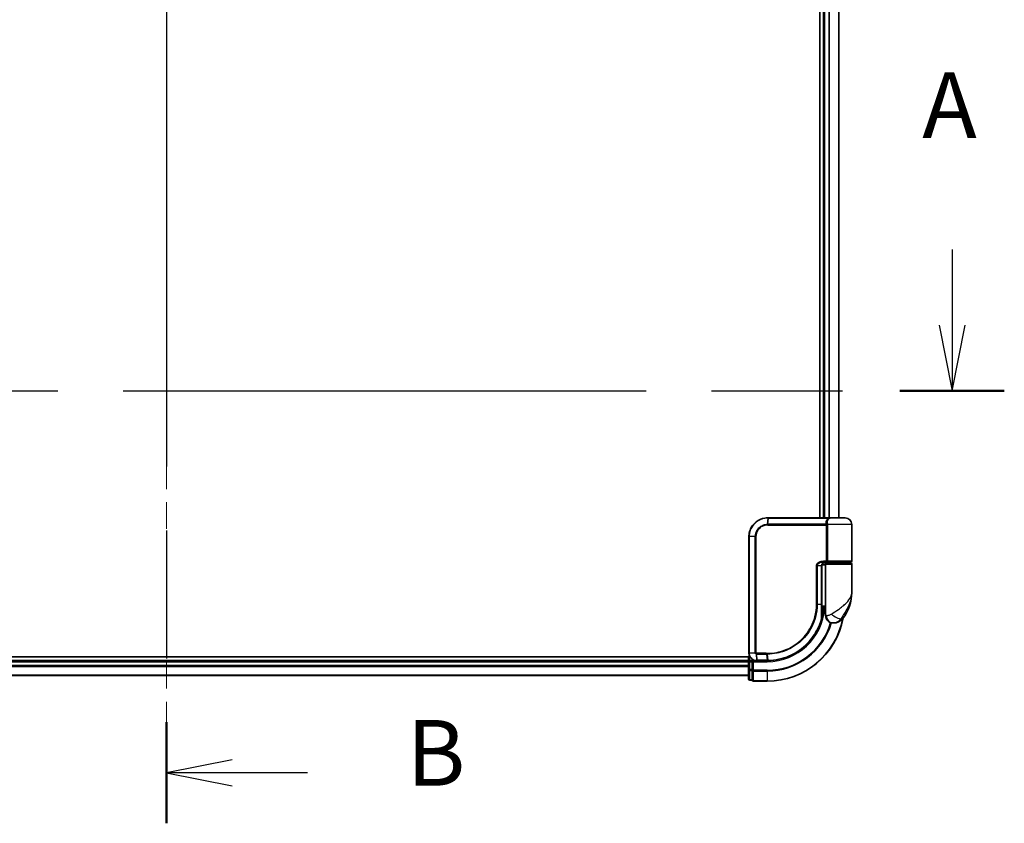
# Model space of a CAD drawing. Units: millimetres. Extents: x 72 to 9898, y 40 to 2007.
# Drawn here: x 2967 to 3230, y 680 to 894 of the extents above; entities that cross this region are included whole.
import ezdxf

# ---------------------------------------------------------------- set-up
doc = ezdxf.new("R2010")
doc.units = ezdxf.units.MM
doc.header["$LTSCALE"] = 5
doc.linetypes.add('CHAIN', pattern=[0.3543, 0.2362, -0.0295, 0.0591, -0.0295])
for name, color, linetype, lineweight in [('Centerline (ISO)', 131, 'Continuous', 18), ('Section Line (ISO)', 7, 'CHAIN', 25), ('Visible (ISO)', 7, 'Continuous', 35), ('Visible Narrow (ISO)', 7, 'Continuous', 25)]:
    doc.layers.add(name, color=color, linetype=linetype, lineweight=lineweight)
doc.styles.add('Note Text (TK)', font='MS PGothic.ttf')

# ---------------------------------------------------------------- blocks, each defined once
blk = doc.blocks.new('2dTransSection0')
at = {"layer": 'Section Line (ISO)', "linetype": 'CHAIN', "ltscale": 16.485411}
blk.add_line((152.932, 161.737), (152.932, 99.489), dxfattribs=at)
at = {"layer": 'Section Line (ISO)', "linetype": 'Continuous', "lineweight": 50}
for p, q in [((152.932, 161.737), (152.932, 157.897)), ((152.932, 103.33), (152.932, 99.489))]:
    blk.add_line(p, q, dxfattribs=at)
at = {"layer": 'Section Line (ISO)', "linetype": 'Continuous'}
for p, q in [((155.432, 160.317), (152.932, 159.817)), ((155.432, 159.817), (152.932, 159.817)), ((152.932, 159.817), (155.432, 159.317)), ((158.288, 159.817), (155.432, 159.817)), ((155.432, 101.909), (152.932, 101.409)), ((155.432, 101.409), (152.932, 101.409)), ((152.932, 101.409), (155.432, 100.909)), ((158.288, 101.409), (155.432, 101.409))]:
    blk.add_line(p, q, dxfattribs=at)
at = {"layer": 'Section Line (ISO)', "char_height": 2.5, "attachment_point": 7, "style": 'Note Text (TK)'}
for insert in [(162.06, 158.545), (162.06, 100.137)]:
    blk.add_mtext('B', dxfattribs=dict(at, insert=insert))
blk = doc.blocks.new('2dTransSection1')
at = {"layer": 'Section Line (ISO)', "linetype": 'Continuous'}
for p, q in [((182.82, 121.32), (182.82, 118.44)), ((182.32, 118.44), (182.82, 115.94)), ((182.82, 118.44), (182.82, 115.94)), ((182.82, 115.94), (183.32, 118.44))]:
    blk.add_line(p, q, dxfattribs=at)
at = {"layer": 'Section Line (ISO)', "linetype": 'CHAIN', "ltscale": 16.849686}
blk.add_line((121.433, 115.94), (184.805, 115.94), dxfattribs=at)
at = {"layer": 'Section Line (ISO)', "linetype": 'Continuous', "lineweight": 50}
blk.add_line((180.835, 115.94), (184.805, 115.94), dxfattribs=at)
at = {"layer": 'Section Line (ISO)', "insert": (181.683, 124.776), "char_height": 2.5, "attachment_point": 7, "style": 'Note Text (TK)'}
blk.add_mtext('A', dxfattribs=at)

msp = doc.modelspace()

# ---------------------------------------------------------------- linework, layer by layer
at = {"layer": 'Centerline (ISO)', "linetype": 'CHAIN', "ltscale": 23.990969}
msp.add_line((3006.5205, 1095.26), (3006.5205, 702.26), dxfattribs=at)
at = {"layer": 'Visible (ISO)'}
for p, q in [((3180.5205, 1035.76), (3180.5205, 761.76)), ((3181.5205, 1035.76), (3181.5205, 761.76)), ((3185.5205, 761.76), (3185.5205, 1035.76)), ((3166.6205, 761.76), (3166.6441, 761.76)), ((3166.6441, 761.76), (3166.9014, 761.76)), ((3182.9469, 761.76), (3166.9014, 761.76)), ((3182.9469, 761.76), (3183.8205, 761.76)), ((3187.2205, 761.76), (3183.8205, 761.76)), ((3189.0205, 750.26), (3189.0205, 759.96)), ((3161.6205, 725.76), (3161.6205, 756.76)), ((3181.4782, 749.96), (3182.6589, 749.96)), ((3182.5205, 749.76), (3182.5205, 749.96)), ((3182.6589, 749.96), (3188.7205, 749.96)), ((3188.5205, 749.76), (3188.5205, 749.96)), ((3181.0386, 738.76), (3181.0386, 748.96)), ((3182.0205, 749.26), (3181.0869, 749.26)), ((3181.4627, 749.76), (3182.3205, 749.76)), ((3181.5205, 749.7976), (3181.5205, 749.76)), ((3182.0205, 749.46), (3182.0205, 737.76)), ((3188.7205, 749.76), (3182.3205, 749.76)), ((3189.0205, 742.01), (3189.0205, 749.46)), ((3181.0306, 736.96), (3181.0697, 736.96)), ((3182.0205, 737.76), (3181.0359, 737.76)), ((3181.0379, 738.26), (3182.0205, 738.26)), ((3182.0205, 735.76), (3182.0205, 737.76)), ((3184.0205, 733.76), (3184.1265, 733.76)), ((3184.1265, 733.76), (3184.1981, 733.76)), ((3161.8885, 724.76), (2846.5205, 724.76)), ((3161.5205, 723.76), (2851.5205, 723.76)), ((3161.5205, 724.76), (3161.5205, 723.76)), ((3161.5205, 723.76), (3161.5205, 723.46)), ((3162.5205, 723.76), (3161.8205, 723.76)), ((3162.8205, 723.46), (3162.5205, 723.76)), ((3163.6205, 723.76), (3162.5205, 723.76)), ((3162.5205, 723.76), (3162.5205, 723.46)), ((3163.6593, 723.76), (3163.6205, 723.76)), ((3163.9857, 723.76), (3163.6593, 723.76)), ((3163.9857, 723.76), (3166.5205, 723.76)), ((3161.5205, 723.46), (3161.5205, 721.3378)), ((3161.5205, 721.3378), (3161.5205, 718.86)), ((3162.5205, 721.3378), (3162.5205, 723.46)), ((3162.5205, 721.3378), (3162.5205, 721.1989)), ((3162.5205, 721.1989), (3162.5205, 721.109)), ((2851.5205, 719.76), (3161.5205, 719.76)), ((3161.8205, 718.56), (3162.5205, 718.56)), ((3162.5205, 718.6312), (3162.5205, 721.109)), ((3162.5205, 718.6312), (3162.5205, 718.56)), ((3162.8205, 718.26), (3166.5205, 718.26))]:
    msp.add_line(p, q, dxfattribs=at)
for centre, radius, start, end in [((3183.8205, 759.96), 1.8, 90, 99.413044), ((3187.2205, 759.96), 1.8, 0, 90), ((3188.7205, 750.26), 0.3, 270, 0), ((3182.3205, 749.46), 0.3, 90, 180), ((3188.7205, 749.46), 0.3, 0, 90), ((3177.5473, 742.01), 11.4732, 321.713101, 0), ((3181.0697, 736.66), 0.3, 351.786789, 90), ((3166.5205, 738.76), 15, 351.786789, 356.177446), ((3166.5205, 738.76), 20.5, 270, 349.640744), ((3184.0205, 735.76), 2, 180, 270), ((3184.1981, 736.76), 3, 270, 321.713101), ((3161.8205, 723.46), 0.3, 90, 180), ((3161.8205, 718.86), 0.3, 180, 270), ((3162.8205, 718.56), 0.3, 180, 270)]:
    msp.add_arc(centre, radius, start, end, dxfattribs=at)
for points, knots in [([(3161.6205, 756.76), (3161.6205, 757.0839), (3161.6521, 757.4078), (3161.8145, 758.2333), (3161.9939, 758.7248), (3162.567, 759.763), (3163.0088, 760.2812), (3164.2131, 761.2269), (3165.0318, 761.5789), (3166.1291, 761.7418), (3166.3747, 761.76), (3166.6205, 761.76)], [0, 0, 0, 0, 0.0913307, 0.0913307, 0.23745982, 0.23745982, 0.427427676, 0.427427676, 0.674385889, 0.674385889, 0.744570863, 0.744570863, 0.744570863, 0.744570863]), ([(3182.1235, 749.96), (3182.0109, 749.96), (3181.8995, 749.9451), (3181.6875, 749.8854), (3181.5871, 749.8409), (3181.4042, 749.7233), (3181.3223, 749.6505), (3181.1881, 749.4845), (3181.1345, 749.3909), (3181.0646, 749.2014), (3181.0446, 749.1043), (3181.039, 748.9915), (3181.0386, 748.9758), (3181.0386, 748.96)], [-0.215423171, -0.215423171, -0.215423171, -0.215423171, -0.172338537, -0.172338537, -0.129253902, -0.129253902, -0.086169268, -0.086169268, -0.04430497, -0.04430497, -0.006209349, -0.006209349, 0, 0, 0, 0]), ([(3181.0386, 738.76), (3181.0386, 738.5204), (3181.0381, 738.2808), (3181.0363, 737.8021), (3181.0349, 737.5631), (3181.0317, 737.0863), (3181.0298, 736.8485), (3181.0261, 736.3747), (3181.0243, 736.1388), (3181.0215, 735.6694), (3181.0205, 735.436), (3181.0205, 735.2043)], [0, 0, 0, 0, 0.071766583, 0.071766583, 0.143533166, 0.143533166, 0.215299749, 0.215299749, 0.287066332, 0.287066332, 0.358832916, 0.358832916, 0.358832916, 0.358832916]), ([(3181.0107, 734.8826), (3180.7607, 733.9485), (3180.4202, 733.0386), (3179.3156, 730.7801), (3178.4194, 729.4965), (3175.9563, 726.9273), (3174.2677, 725.7595), (3170.6433, 724.2086), (3168.7218, 723.7992), (3166.8064, 723.7627)], [0, 0, 0, 0, 0.28433461, 0.28433461, 0.73927, 0.73927, 1.33068599, 1.33068599, 1.90032242, 1.90032242, 1.90032242, 1.90032242]), ([(3181.3667, 736.6171), (3181.3291, 736.3566), (3181.2855, 736.1046), (3181.1659, 735.4955), (3181.0823, 735.1565), (3181.0226, 734.9268), (3181.0127, 734.8901), (3181.0107, 734.8826)], [-0.354606802, -0.354606802, -0.354606802, -0.354606802, -0.272511339, -0.272511339, -0.141158597, -0.141158597, -0.094621819, -0.094621819, -0.094621819, -0.094621819]), ([(3163.6205, 723.76), (3163.4815, 723.76), (3163.3424, 723.7745), (3162.8163, 723.8859), (3162.4506, 724.0885), (3161.9585, 724.6051), (3161.7967, 724.8816), (3161.6495, 725.3682), (3161.6205, 725.5641), (3161.6205, 725.76)], [0, 0, 0, 0, 0.03629986, 0.03629986, 0.140197846, 0.140197846, 0.220119373, 0.220119373, 0.270070328, 0.270070328, 0.270070328, 0.270070328]), ([(3166.5397, 723.76), (3166.5365, 723.76), (3166.5333, 723.76), (3166.5269, 723.76), (3166.5237, 723.76), (3166.5205, 723.76)], [0, 0, 0, 0, 0.00095182673, 0.00095182673, 0.00190365346, 0.00190365346, 0.00190365346, 0.00190365346]), ([(3166.8064, 723.7627), (3166.7619, 723.7619), (3166.7175, 723.7612), (3166.6286, 723.7603), (3166.5841, 723.7601), (3166.5397, 723.76)], [0.0000020884, 0.0000020884, 0.0000020884, 0.0000020884, 0.0132211098, 0.0132211098, 0.0264409742, 0.0264409742, 0.0264409742, 0.0264409742])]:
    msp.add_open_spline(points, degree=3, knots=knots, dxfattribs=at)
at = {"layer": 'Visible Narrow (ISO)'}
for p, q in [((3181.8205, 761.76), (3181.8205, 1035.76)), ((3182.88, 1035.76), (3182.88, 761.76)), ((3183.1105, 761.76), (3183.1105, 1035.76)), ((3185.451, 1035.76), (3185.451, 761.76)), ((3166.612, 761.6718), (3166.4544, 760.043)), ((3166.6333, 760.0479), (3166.8705, 761.6721)), ((3166.8705, 761.6721), (3182.967, 761.6721)), ((3166.6205, 759.8357), (3182.3042, 759.8357)), ((3182.233, 760.0479), (3166.6333, 760.0479)), ((3182.5811, 759.8357), (3182.3042, 759.8357)), ((3182.3042, 750.26), (3182.3042, 759.8357)), ((3189.0205, 759.96), (3182.5737, 759.96)), ((3182.5811, 759.8357), (3182.5811, 750.26)), ((3161.6875, 756.76), (3161.6205, 756.76)), ((3163.3133, 756.76), (3161.6875, 756.76)), ((3161.6875, 756.76), (3161.6875, 725.76)), ((3163.3133, 725.76), (3163.3133, 756.76)), ((3163.3133, 756.76), (3163.4888, 756.76)), ((3163.4888, 756.76), (3163.4888, 725.76)), ((3182.3042, 750.26), (3181.4996, 750.26)), ((3182.5811, 750.26), (3182.3042, 750.26)), ((3189.0205, 750.26), (3182.5811, 750.26)), ((3179.807, 748.96), (3179.6018, 748.96)), ((3179.6018, 738.76), (3179.6018, 748.96)), ((3179.807, 748.96), (3179.807, 738.76)), ((3180.9568, 748.96), (3179.807, 748.96)), ((3180.9568, 748.96), (3181.0386, 748.96)), ((3180.9568, 738.76), (3180.9568, 748.96)), ((3181.8205, 749.76), (3181.8205, 749.9225)), ((3182.0205, 749.46), (3189.0205, 749.46)), ((3179.807, 738.76), (3179.6018, 738.76)), ((3179.807, 738.76), (3180.9568, 738.76)), ((3180.9568, 738.76), (3181.0386, 738.76)), ((3181.3479, 736.66), (3181.0283, 736.66)), ((3182.2678, 735.76), (3182.0205, 735.76)), ((3186.5528, 734.9012), (3186.1242, 734.9012)), ((3161.6875, 725.76), (3161.6205, 725.76)), ((3163.3133, 725.76), (3161.6875, 725.76)), ((3161.8205, 723.76), (3161.8205, 724.76)), ((3161.8205, 723.46), (3161.8205, 723.76)), ((3163.3133, 725.76), (3163.4888, 725.76)), ((3163.5767, 725.4776), (3163.6183, 723.8481)), ((3166.2479, 725.6843), (3163.6205, 725.6843)), ((3163.6372, 725.4721), (3166.2613, 725.4721)), ((3163.9454, 723.8479), (3163.6372, 725.4721)), ((3166.4883, 723.8479), (3163.9454, 723.8479)), ((3166.2613, 725.4721), (3166.5072, 723.8479)), ((3166.5205, 723.46), (3166.5205, 723.76)), ((3166.7729, 723.8504), (3166.5335, 725.4721)), ((2851.5205, 723.46), (3161.5205, 723.46)), ((3161.5205, 722.4005), (2851.5205, 722.4005)), ((2851.5205, 722.17), (3161.5205, 722.17)), ((3161.8205, 723.46), (3161.5205, 723.46)), ((3161.8205, 721.3378), (3161.5205, 721.3378)), ((3161.8205, 721.3378), (3161.8205, 723.46)), ((3161.8205, 723.46), (3162.5205, 723.46)), ((3161.8205, 721.3378), (3161.8205, 721.109)), ((3162.5205, 721.3378), (3161.8205, 721.3378)), ((3162.8205, 721.1989), (3162.5205, 721.1989)), ((3162.8205, 723.46), (3166.5205, 723.46)), ((3162.8205, 721.1989), (3162.8205, 723.46)), ((3166.5205, 721.1989), (3162.8205, 721.1989)), ((3162.8205, 721.1989), (3162.8205, 720.9701)), ((3166.5205, 720.9701), (3166.5205, 721.1989)), ((3161.5205, 719.8295), (2851.5205, 719.8295)), ((3161.8205, 718.6312), (3161.8205, 721.109)), ((3161.8205, 721.109), (3162.5205, 721.109)), ((3161.8205, 718.6312), (3161.8205, 718.56)), ((3162.5205, 718.6312), (3161.8205, 718.6312)), ((3162.8205, 720.9701), (3166.5205, 720.9701)), ((3162.8205, 718.3312), (3162.8205, 720.9701)), ((3166.5205, 720.9701), (3166.5205, 718.3312)), ((3166.5205, 718.3312), (3162.8205, 718.3312)), ((3162.8205, 718.3312), (3162.8205, 718.26)), ((3166.5205, 718.3312), (3166.5205, 718.26))]:
    msp.add_line(p, q, dxfattribs=at)
for radius, end in [(15.3, 356.252506), (20.4288, 349.249827), (17.5611, 343.810129), (17.7899, 343.822313)]:
    msp.add_arc((3166.5205, 738.76), radius, 270, end, dxfattribs=at)
for centre, major_axis, ratio, start_param, end_param in [((3166.6205, 761.46), (0, 0.3), 0.15663306, 0, 0.78717498), ((3166.6441, 761.46), (0, 0.3), 0.15139972, 0, 0.78676796), ((3166.9014, 761.46), (0, 0.3), 0.1459854, 0, 0.78539816), ((3182.9469, 761.46), (0, 0.3), 0.09502504, 5.49778713, 6.28318531), ((3166.4963, 759.8315), (-0.0151, 0.2996), 0.14826546, 0.77990495, 1.56334239), ((3166.6643, 759.8357), (0, 0.3), 0.1459854, 0.78539816, 1.57079633), ((3182.2504, 760.26), (-0.279, -0.1103), 0.67015071, 1.25155475, 2.41000906), ((3182.3211, 759.96), (-0.2975, -0.0385), 0.19613064, 1.46363585, 2.55891967), ((3181.4782, 750.26), (0, -0.3), 0.07122749, 0, 1.57079633), ((3181.0697, 736.66), (0, 0.3), 0.92724442, 4.71238898, 6.28318531), ((3180.7209, 734.9601), (0.3, 0.001), 0.25089955, 5.49088536, 6.27005566), ((3180.7209, 734.9601), (0.2898, -0.0775), 0.01645502, 0, 0.76050835), ((3180.7209, 734.9601), (0.2898, -0.0775), 0.99879331, 0, 0.26176492), ((3181.0697, 736.66), (0.2969, -0.0429), 0.33349685, 0, 0.40845905), ((3184.1265, 735.76), (0, -2), 0.92935355, 4.71238898, 6.28318531), ((3184.7028, 736.1404), (1.663, -1.1111), 0.33974228, 4.24197934, 5.92106108), ((3163.643, 725.6865), (-0.0379, -0.2976), 0.18881857, 4.7364159, 5.51435351), ((3163.6205, 724.06), (0, -0.3), 0.21466515, 5.49413637, 6.28318531), ((3163.6593, 724.06), (0, -0.3), 0.19312066, 5.49656195, 6.28318531), ((3163.6774, 725.6843), (0, -0.3), 0.18978102, 4.71238898, 5.49778714), ((3163.9857, 724.06), (0, -0.3), 0.18978102, 5.49778714, 6.28318531), ((3166.2934, 725.6843), (0, -0.3), 0.15142429, 4.71238898, 5.49778714), ((3166.5205, 724.06), (0, -0.3), 0.15170692, 5.49778714, 6.28318531), ((3166.5393, 724.06), (0.0004, -0.3), 0.15267437, 5.49759253, 6.28318531), ((3166.5646, 725.6844), (0.0003, -0.3), 0.14744777, 4.71226438, 5.49831497), ((3166.8007, 724.0627), (0.0057, -0.2999), 0.14954447, 5.49569682, 6.28318531), ((3161.8205, 721.3378), (-0.3, 0), 0.76250914, 0, 1.57079633), ((3162.8205, 721.1989), (-0.3, 0), 0.76250914, 0, 1.57079633), ((3161.8205, 718.86), (-0.3, 0), 0.76250914, 0, 1.57079633), ((3162.8205, 718.56), (-0.3, 0), 0.76250914, 0, 1.57079633)]:
    msp.add_ellipse(centre, major_axis=major_axis, ratio=ratio, start_param=start_param, end_param=end_param, dxfattribs=at)
for points, knots in [([(3166.5872, 761.6718), (3166.3452, 761.6709), (3166.1035, 761.6521), (3165.0244, 761.488), (3164.2217, 761.1394), (3163.0431, 760.2089), (3162.6114, 759.7003), (3162.0519, 758.6829), (3161.8768, 758.2018), (3161.7183, 757.3938), (3161.6875, 757.0769), (3161.6875, 756.76)], [-0.744570863, -0.744570863, -0.744570863, -0.744570863, -0.674385889, -0.674385889, -0.427427676, -0.427427676, -0.23745982, -0.23745982, -0.0913307, -0.0913307, 0, 0, 0, 0]), ([(3166.612, 761.6718), (3166.6079, 761.6718), (3166.6037, 761.6718), (3166.5955, 761.6718), (3166.5913, 761.6718), (3166.5872, 761.6718)], [-0.00239156609, -0.00239156609, -0.00239156609, -0.00239156609, -0.00119578305, -0.00119578305, 0, 0, 0, 0]), ([(3166.8705, 761.6721), (3166.8274, 761.6721), (3166.7843, 761.6721), (3166.6981, 761.672), (3166.655, 761.6719), (3166.612, 761.6718)], [-0.0260179003, -0.0260179003, -0.0260179003, -0.0260179003, -0.0130089502, -0.0130089502, 0, 0, 0, 0]), ([(3182.233, 760.0479), (3182.1911, 760.1543), (3182.1628, 760.2628), (3182.1281, 760.5461), (3182.1452, 760.7215), (3182.2787, 761.105), (3182.4242, 761.3072), (3182.7304, 761.5472), (3182.8431, 761.6156), (3182.967, 761.6721)], [0, 0, 0, 0, 0.046242434, 0.046242434, 0.120230328, 0.120230328, 0.21641459, 0.21641459, 0.262271201, 0.262271201, 0.262271201, 0.262271201]), ([(3183.5266, 761.7356), (3183.2527, 761.6898), (3183.0056, 761.582), (3182.6439, 761.2966), (3182.5217, 761.1232), (3182.414, 760.7945), (3182.403, 760.6442), (3182.4403, 760.4014), (3182.4678, 760.3083), (3182.5074, 760.2171)], [-0.317315327, -0.317315327, -0.317315327, -0.317315327, -0.21641459, -0.21641459, -0.120230328, -0.120230328, -0.046242434, -0.046242434, 0, 0, 0, 0]), ([(3183.8217, 761.76), (3183.6662, 761.76), (3183.5143, 761.7492), (3183.2293, 761.7172), (3183.0932, 761.6957), (3182.967, 761.6721)], [-0.0897837644, -0.0897837644, -0.0897837644, -0.0897837644, -0.0447458906, -0.0447458906, 0, 0, 0, 0]), ([(3163.3133, 756.76), (3163.3133, 757.3897), (3163.5033, 758.0169), (3164.1002, 758.9292), (3164.4358, 759.2615), (3165.1223, 759.7053), (3165.4515, 759.8503), (3166.0109, 759.9962), (3166.2319, 760.0308), (3166.4544, 760.043)], [-0.472872473, -0.472872473, -0.472872473, -0.472872473, -0.295487885, -0.295487885, -0.164159936, -0.164159936, -0.063138437, -0.063138437, 0, 0, 0, 0]), ([(3166.4518, 759.8315), (3166.243, 759.8211), (3166.0354, 759.7896), (3165.5092, 759.6553), (3165.1989, 759.5207), (3164.551, 759.1068), (3164.2335, 758.7957), (3163.6687, 757.9403), (3163.4888, 757.3513), (3163.4888, 756.76)], [0, 0, 0, 0, 0.063138437, 0.063138437, 0.164159936, 0.164159936, 0.295487885, 0.295487885, 0.472872473, 0.472872473, 0.472872473, 0.472872473]), ([(3166.6205, 759.8357), (3166.5925, 759.8357), (3166.5645, 759.8354), (3166.5082, 759.834), (3166.48, 759.8329), (3166.4518, 759.8315)], [0, 0, 0, 0, 0.0084562629, 0.0084562629, 0.0169910591, 0.0169910591, 0.0169910591, 0.0169910591]), ([(3166.4544, 760.043), (3166.4843, 760.0446), (3166.5143, 760.0458), (3166.5739, 760.0475), (3166.6036, 760.0479), (3166.6333, 760.0479)], [-0.0169910591, -0.0169910591, -0.0169910591, -0.0169910591, -0.0084562629, -0.0084562629, 0, 0, 0, 0]), ([(3182.2968, 759.8979), (3182.2911, 759.9218), (3182.2839, 759.9451), (3182.2637, 759.9971), (3182.2495, 760.0245), (3182.233, 760.0479)], [-0.0350983256, -0.0350983256, -0.0350983256, -0.0350983256, -0.0203174121, -0.0203174121, 0, 0, 0, 0]), ([(3182.3042, 759.8357), (3182.3042, 759.8462), (3182.3036, 759.8566), (3182.3011, 759.8774), (3182.2993, 759.8877), (3182.2968, 759.8979)], [0, 0, 0, 0, 0.0062711255, 0.0062711255, 0.0125422509, 0.0125422509, 0.0125422509, 0.0125422509]), ([(3182.5074, 760.2171), (3182.5248, 760.1771), (3182.5398, 760.13), (3182.5607, 760.041), (3182.568, 760.0011), (3182.5737, 759.96)], [0, 0, 0, 0, 0.0203174121, 0.0203174121, 0.0350983256, 0.0350983256, 0.0350983256, 0.0350983256]), ([(3182.5737, 759.96), (3182.5761, 759.9397), (3182.578, 759.9191), (3182.5804, 759.8775), (3182.5811, 759.8566), (3182.5811, 759.8357)], [-0.0125422509, -0.0125422509, -0.0125422509, -0.0125422509, -0.0062711255, -0.0062711255, 0, 0, 0, 0]), ([(3179.6018, 748.96), (3179.6018, 749.0188), (3179.6076, 749.0776), (3179.637, 749.2275), (3179.6692, 749.3169), (3179.769, 749.509), (3179.8439, 749.6075), (3180.0281, 749.7935), (3180.1407, 749.8777), (3180.4479, 750.0583), (3180.6531, 750.1358), (3181.0719, 750.2362), (3181.2859, 750.26), (3181.4996, 750.26)], [0, 0, 0, 0, 0.017629961, 0.017629961, 0.045837897, 0.045837897, 0.082508215, 0.082508215, 0.124248398, 0.124248398, 0.189170086, 0.189170086, 0.253166048, 0.253166048, 0.253166048, 0.253166048]), ([(3181.4782, 749.96), (3181.2897, 749.96), (3181.101, 749.9417), (3180.732, 749.8644), (3180.5513, 749.8048), (3180.2809, 749.6659), (3180.1819, 749.6012), (3180.0198, 749.4581), (3179.954, 749.3823), (3179.8663, 749.2345), (3179.8379, 749.1658), (3179.8121, 749.0504), (3179.807, 749.0052), (3179.807, 748.96)], [-0.253166048, -0.253166048, -0.253166048, -0.253166048, -0.189170086, -0.189170086, -0.124248398, -0.124248398, -0.082508215, -0.082508215, -0.045837897, -0.045837897, -0.017629961, -0.017629961, 0, 0, 0, 0]), ([(3180.9568, 748.96), (3180.9568, 749.0464), (3180.9697, 749.1339), (3181.0351, 749.3511), (3181.1068, 749.4753), (3181.3238, 749.7158), (3181.485, 749.8191), (3181.8085, 749.9345), (3181.9657, 749.96), (3182.1235, 749.96)], [0, 0, 0, 0, 0.033693847, 0.033693847, 0.087604003, 0.087604003, 0.157687206, 0.157687206, 0.215423171, 0.215423171, 0.215423171, 0.215423171]), ([(3182.6589, 749.96), (3182.6085, 749.96), (3182.559, 749.9679), (3182.4705, 749.9996), (3182.4308, 750.0226), (3182.3723, 750.076), (3182.3508, 750.1035), (3182.3227, 750.158), (3182.3139, 750.1834), (3182.3058, 750.2264), (3182.3042, 750.2433), (3182.3042, 750.26)], [-0.102880018, -0.102880018, -0.102880018, -0.102880018, -0.074044525, -0.074044525, -0.046929629, -0.046929629, -0.026072016, -0.026072016, -0.010027698, -0.010027698, 0, 0, 0, 0]), ([(3182.5811, 750.26), (3182.5811, 750.2433), (3182.5814, 750.2264), (3182.5832, 750.1834), (3182.5851, 750.158), (3182.5912, 750.1035), (3182.5959, 750.076), (3182.6086, 750.0226), (3182.6172, 749.9996), (3182.6366, 749.9679), (3182.6476, 749.96), (3182.6589, 749.96)], [0, 0, 0, 0, 0.010027698, 0.010027698, 0.026072016, 0.026072016, 0.046929629, 0.046929629, 0.074044525, 0.074044525, 0.102880018, 0.102880018, 0.102880018, 0.102880018]), ([(3183.6126, 736.1404), (3184.2132, 736.5257), (3184.8493, 736.9366), (3185.8459, 737.6384), (3186.2271, 737.923), (3186.5759, 738.2069), (3186.9503, 738.5118), (3187.2939, 738.821), (3188.0771, 739.6304), (3188.4475, 740.1304), (3188.9085, 741.0917), (3189.0205, 741.5523), (3189.0205, 742.01)], [1.040083918, 1.040083918, 1.040083918, 1.040083918, 1.18712019, 1.18712019, 1.284415628, 1.284415628, 1.284415628, 1.388876366, 1.388876366, 1.556013547, 1.556013547, 1.708059124, 1.708059124, 1.708059124, 1.708059124]), ([(3189.0205, 742.01), (3189.0205, 741.4557), (3188.9596, 740.8978), (3188.7092, 739.7336), (3188.508, 739.128), (3188.0835, 738.1477), (3187.8974, 737.7732), (3187.6953, 737.404), (3187.507, 737.0601), (3187.3016, 736.7155), (3186.7683, 735.8655), (3186.4302, 735.3677), (3186.1242, 734.9012)], [-1.708059124, -1.708059124, -1.708059124, -1.708059124, -1.556013547, -1.556013547, -1.388876366, -1.388876366, -1.284415628, -1.284415628, -1.284415628, -1.18712019, -1.18712019, -1.040083918, -1.040083918, -1.040083918, -1.040083918]), ([(3166.5203, 725.6844), (3167.3652, 725.6852), (3168.2125, 725.7677), (3170.3785, 726.1948), (3171.6742, 726.6679), (3174.3328, 728.144), (3175.6407, 729.2437), (3177.8362, 731.9598), (3178.6786, 733.6108), (3179.4498, 736.4683), (3179.6018, 737.6141), (3179.6018, 738.76)], [0.00000222, 0.00000222, 0.00000222, 0.00000222, 0.25514368, 0.25514368, 0.66337358, 0.66337358, 1.16534336, 1.16534336, 1.70924797, 1.70924797, 2.0530218, 2.0530218, 2.0530218, 2.0530218]), ([(3179.807, 738.76), (3179.807, 737.5958), (3179.6531, 736.4316), (3178.8717, 733.5281), (3178.0181, 731.85), (3175.7916, 729.0883), (3174.4646, 727.9697), (3171.7657, 726.4686), (3170.45, 725.9878), (3168.2509, 725.5551), (3167.3908, 725.4719), (3166.5335, 725.4721)], [-2.0530218, -2.0530218, -2.0530218, -2.0530218, -1.70924797, -1.70924797, -1.16534336, -1.16534336, -0.66337358, -0.66337358, -0.25514368, -0.25514368, 0, 0, 0, 0]), ([(3180.9317, 734.9072), (3180.932, 735.5348), (3180.9398, 736.1736), (3180.9522, 737.4615), (3180.9568, 738.1108), (3180.9568, 738.76)], [-0.384000488, -0.384000488, -0.384000488, -0.384000488, -0.192000244, -0.192000244, 0, 0, 0, 0]), ([(3166.7729, 723.8504), (3168.683, 723.8847), (3170.6003, 724.2909), (3174.2157, 725.8338), (3175.8992, 726.9965), (3178.353, 729.5527), (3179.2452, 730.8293), (3180.3443, 733.0746), (3180.6831, 733.9789), (3180.9317, 734.9072)], [-1.90032242, -1.90032242, -1.90032242, -1.90032242, -1.33068599, -1.33068599, -0.73927, -0.73927, -0.28433461, -0.28433461, 0, 0, 0, 0]), ([(3181.0209, 734.9601), (3181.0227, 734.9675), (3181.0318, 735.0035), (3181.0866, 735.2286), (3181.1635, 735.5608), (3181.2734, 736.1577), (3181.3134, 736.4047), (3181.3479, 736.66)], [0.094621819, 0.094621819, 0.094621819, 0.094621819, 0.141158597, 0.141158597, 0.272511339, 0.272511339, 0.354606802, 0.354606802, 0.354606802, 0.354606802]), ([(3182.2678, 735.76), (3182.3352, 735.76), (3182.4159, 735.7633), (3182.6413, 735.7867), (3182.7987, 735.8141), (3183.1018, 735.8983), (3183.2447, 735.9495), (3183.4608, 736.0507), (3183.54, 736.0939), (3183.6126, 736.1404)], [-0.103735498, -0.103735498, -0.103735498, -0.103735498, -0.080268089, -0.080268089, -0.046429247, -0.046429247, -0.017857403, -0.017857403, 0, 0, 0, 0]), ([(3186.1242, 734.9012), (3186.0277, 734.7616), (3185.9214, 734.6322), (3185.6265, 734.3286), (3185.427, 734.1749), (3184.987, 733.9224), (3184.7467, 733.84), (3184.3823, 733.7698), (3184.2451, 733.76), (3184.1265, 733.76)], [0, 0, 0, 0, 0.017857403, 0.017857403, 0.046429247, 0.046429247, 0.080268089, 0.080268089, 0.103735498, 0.103735498, 0.103735498, 0.103735498]), ([(3161.6875, 725.76), (3161.6875, 725.5745), (3161.7148, 725.389), (3161.8529, 724.9278), (3162.0047, 724.6653), (3162.4674, 724.1729), (3162.8117, 723.9776), (3163.3103, 723.8659), (3163.4424, 723.8504), (3163.5748, 723.8486)], [-0.270070328, -0.270070328, -0.270070328, -0.270070328, -0.220119373, -0.220119373, -0.140197846, -0.140197846, -0.03629986, -0.03629986, 0, 0, 0, 0]), ([(3163.5767, 725.4776), (3163.5585, 725.4809), (3163.5406, 725.4856), (3163.5034, 725.4987), (3163.4842, 725.5073), (3163.4534, 725.5249), (3163.4413, 725.5328), (3163.4176, 725.5507), (3163.406, 725.5607), (3163.3826, 725.5843), (3163.3708, 725.5981), (3163.3517, 725.6264), (3163.3443, 725.6388), (3163.3305, 725.6684), (3163.3238, 725.6853), (3163.3156, 725.7236), (3163.3133, 725.7415), (3163.3133, 725.76)], [-0.0130654112, -0.0130654112, -0.0130654112, -0.0130654112, -0.0107477423, -0.0107477423, -0.0081464265, -0.0081464265, -0.0064460604, -0.0064460604, -0.0047560594, -0.0047560594, -0.0029607108, -0.0029607108, -0.0018023656, -0.0018023656, -0.0006932175, -0.0006932175, 0, 0, 0, 0]), ([(3163.4888, 725.76), (3163.4888, 725.7577), (3163.4891, 725.7554), (3163.4905, 725.7495), (3163.4918, 725.746), (3163.4953, 725.7393), (3163.4973, 725.736), (3163.5032, 725.728), (3163.5073, 725.7236), (3163.5158, 725.7158), (3163.5202, 725.7123), (3163.5295, 725.7059), (3163.5344, 725.7031), (3163.547, 725.6967), (3163.5551, 725.6935), (3163.5708, 725.689), (3163.5783, 725.6874), (3163.5859, 725.6865)], [0, 0, 0, 0, 0.0006932175, 0.0006932175, 0.0018023656, 0.0018023656, 0.0029607108, 0.0029607108, 0.0047560594, 0.0047560594, 0.0064460604, 0.0064460604, 0.0081464265, 0.0081464265, 0.0107477423, 0.0107477423, 0.0130654112, 0.0130654112, 0.0130654112, 0.0130654112]), ([(3163.5748, 723.8486), (3163.582, 723.8486), (3163.5893, 723.8485), (3163.6037, 723.8483), (3163.611, 723.8482), (3163.6183, 723.8481)], [-0.00396002175, -0.00396002175, -0.00396002175, -0.00396002175, -0.00198001088, -0.00198001088, 0, 0, 0, 0]), ([(3163.6372, 725.4721), (3163.627, 725.4721), (3163.6168, 725.4726), (3163.5966, 725.4744), (3163.5865, 725.4758), (3163.5767, 725.4776)], [-0.00352248536, -0.00352248536, -0.00352248536, -0.00352248536, -0.00176124268, -0.00176124268, 0, 0, 0, 0]), ([(3163.5859, 725.6865), (3163.5916, 725.6857), (3163.5974, 725.6852), (3163.6089, 725.6845), (3163.6147, 725.6843), (3163.6205, 725.6843)], [0, 0, 0, 0, 0.00176124268, 0.00176124268, 0.00352248536, 0.00352248536, 0.00352248536, 0.00352248536]), ([(3163.6183, 723.8481), (3163.6737, 723.8481), (3163.7292, 723.848), (3163.8383, 723.8479), (3163.8919, 723.8479), (3163.9454, 723.8479)], [-0.0332621899, -0.0332621899, -0.0332621899, -0.0332621899, -0.0162975222, -0.0162975222, 0, 0, 0, 0]), ([(3166.2479, 725.6843), (3166.2933, 725.6843), (3166.3387, 725.6843), (3166.4295, 725.6843), (3166.4749, 725.6843), (3166.5203, 725.6844)], [0, 0, 0, 0, 0.013713761, 0.013713761, 0.0274275021, 0.0274275021, 0.0274275021, 0.0274275021]), ([(3166.5335, 725.4721), (3166.4881, 725.4721), (3166.4427, 725.4721), (3166.352, 725.4721), (3166.3066, 725.4721), (3166.2613, 725.4721)], [-0.0274275021, -0.0274275021, -0.0274275021, -0.0274275021, -0.013713761, -0.013713761, 0, 0, 0, 0]), ([(3166.4883, 723.8479), (3166.4915, 723.8479), (3166.4946, 723.8479), (3166.5009, 723.8479), (3166.5041, 723.8479), (3166.5072, 723.8479)], [-0.00190365346, -0.00190365346, -0.00190365346, -0.00190365346, -0.00095182673, -0.00095182673, 0, 0, 0, 0]), ([(3166.5072, 723.8479), (3166.5515, 723.8479), (3166.5958, 723.8482), (3166.6843, 723.849), (3166.7286, 723.8496), (3166.7729, 723.8504)], [-0.0264409742, -0.0264409742, -0.0264409742, -0.0264409742, -0.0132211098, -0.0132211098, 0, 0, 0, 0])]:
    msp.add_open_spline(points, degree=3, knots=knots, dxfattribs=at)
msp.add_open_spline([(3181.0205, 735.2043), (3181.0205, 735.1227), (3181.0206, 735.0413), (3181.0209, 734.9601)], degree=3, dxfattribs=at)

# ---------------------------------------------------------------- block references
at = {"layer": 'Section Line (ISO)', "xscale": 7, "yscale": 7, "zscale": 7}
for name in ['2dTransSection0', '2dTransSection1']:
    msp.add_blockref(name, (1936, -16), dxfattribs=at)

doc.saveas('drawing.dxf')
